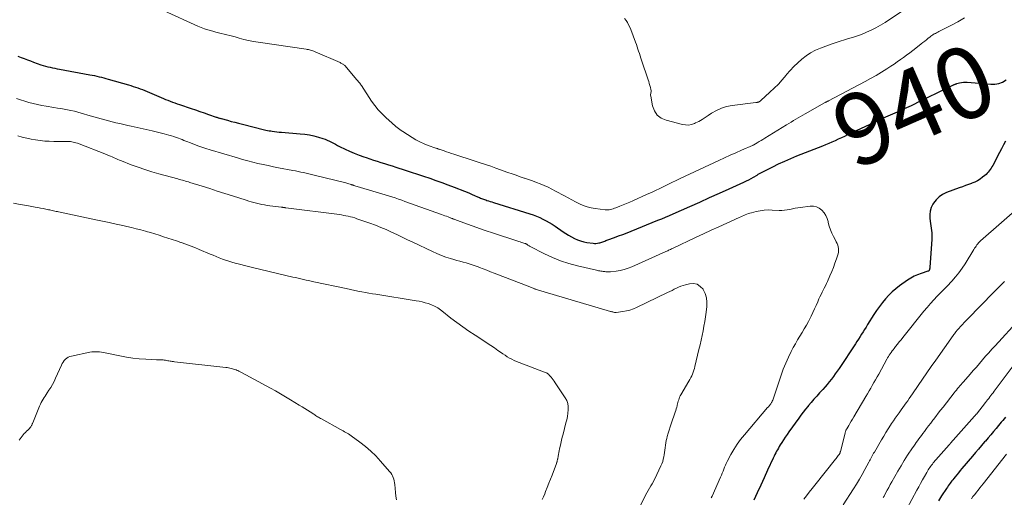
# Model space of a CAD drawing. Units: feet. Extents: x 2005000 to 2010021, y 540000 to 545000.
# Drawn here: x 2005401 to 2005676, y 540266 to 540399 of the extents above; entities that cross this region are included whole.
import ezdxf
from ezdxf.enums import TextEntityAlignment as Align

# ---------------------------------------------------------------- set-up
doc = ezdxf.new("R2010")
doc.units = ezdxf.units.FT
doc.header["$LTSCALE"] = 100
doc.header["$MEASUREMENT"] = 0
for name, color, linetype, lineweight in [('CONTOUR INDEX', 32, 'Continuous', 25), ('CONTOUR INDEX LABEL', 7, 'Continuous', 15), ('CONTOUR INTERMEDIATE', 40, 'Continuous', 15)]:
    doc.layers.add(name, color=color, linetype=linetype, lineweight=lineweight)
doc.styles.add('slant', font='romans.shx', dxfattribs={"oblique": 14.999978})

msp = doc.modelspace()

# ---------------------------------------------------------------- linework, layer by layer
at = {"layer": 'CONTOUR INDEX', "flags": 128}
for points, elevation in [([(2005400.59, 540388.89), (2005401.46, 540388.55), (2005402.33, 540388.22), (2005403.2, 540387.89), (2005404.08, 540387.57), (2005404.95, 540387.25), (2005407, 540386.52), (2005407.63, 540386.3), (2005408.27, 540386.11), (2005408.91, 540385.94), (2005409.56, 540385.79), (2005410.21, 540385.66), (2005410.86, 540385.52), (2005411.52, 540385.4), (2005412.17, 540385.28), (2005420.7, 540383.72), (2005421.34, 540383.59), (2005421.99, 540383.46), (2005422.63, 540383.31), (2005423.26, 540383.15), (2005423.9, 540382.99), (2005424.53, 540382.82), (2005425.17, 540382.64), (2005425.8, 540382.46), (2005431.45, 540380.85), (2005432.11, 540380.66), (2005432.77, 540380.46), (2005433.43, 540380.25), (2005434.08, 540380.03), (2005434.73, 540379.8), (2005435.38, 540379.57), (2005436.02, 540379.31), (2005436.65, 540379.05), (2005440.58, 540377.35), (2005441.21, 540377.08), (2005441.84, 540376.82), (2005442.48, 540376.57), (2005443.12, 540376.32), (2005443.76, 540376.08), (2005444.4, 540375.85), (2005445.05, 540375.62), (2005445.69, 540375.4), (2005448.95, 540374.28), (2005450.17, 540373.86), (2005451.39, 540373.44), (2005452.61, 540373.02), (2005453.84, 540372.6), (2005455.92, 540371.89), (2005456.1, 540371.83), (2005456.28, 540371.77), (2005456.47, 540371.71), (2005456.65, 540371.66), (2005456.84, 540371.6), (2005457.02, 540371.55), (2005457.21, 540371.5), (2005457.39, 540371.45), (2005459.1, 540370.98), (2005460.14, 540370.69), (2005461.18, 540370.42), (2005462.23, 540370.15), (2005463.27, 540369.88), (2005469.43, 540368.35), (2005469.86, 540368.25), (2005470.3, 540368.16), (2005470.74, 540368.07), (2005471.18, 540368), (2005471.6, 540367.94), (2005472.26, 540367.84), (2005472.91, 540367.76), (2005473.57, 540367.69), (2005474.22, 540367.63), (2005479.43, 540367.22), (2005480.72, 540367.07), (2005482, 540366.88), (2005483.27, 540366.6), (2005484.52, 540366.27), (2005485.77, 540365.9), (2005486.38, 540365.7), (2005486.99, 540365.46), (2005487.57, 540365.19), (2005488.15, 540364.89), (2005488.72, 540364.58), (2005489.29, 540364.27), (2005489.87, 540363.97), (2005490.45, 540363.68), (2005491.96, 540362.95), (2005493.24, 540362.35), (2005494.54, 540361.78), (2005495.86, 540361.26), (2005497.19, 540360.77), (2005497.81, 540360.56), (2005498.85, 540360.21), (2005499.89, 540359.87), (2005500.93, 540359.54), (2005501.97, 540359.21), (2005503.01, 540358.89), (2005504.05, 540358.56), (2005505.1, 540358.24), (2005506.14, 540357.91), (2005508.75, 540357.09), (2005510.47, 540356.53), (2005512.19, 540355.97), (2005513.9, 540355.39), (2005515.61, 540354.8), (2005517.32, 540354.2), (2005519.02, 540353.58), (2005520.71, 540352.95), (2005522.4, 540352.3), (2005525.37, 540351.14), (2005526.06, 540350.87), (2005526.75, 540350.58), (2005527.44, 540350.29), (2005528.13, 540349.99), (2005528.92, 540349.64), (2005529.21, 540349.51), (2005529.5, 540349.39), (2005529.79, 540349.26), (2005530.08, 540349.14), (2005530.37, 540349.03), (2005530.67, 540348.92), (2005530.96, 540348.81), (2005531.26, 540348.72), (2005531.6, 540348.61), (2005532.07, 540348.47), (2005532.53, 540348.32), (2005533, 540348.17), (2005533.47, 540348.03), (2005543.58, 540344.86), (2005544.52, 540344.55), (2005545.44, 540344.2), (2005546.35, 540343.81), (2005547.24, 540343.39), (2005548.12, 540342.93), (2005548.98, 540342.45), (2005549.82, 540341.93), (2005550.65, 540341.39), (2005552.87, 540339.86), (2005553.64, 540339.35), (2005554.42, 540338.86), (2005555.23, 540338.41), (2005556.04, 540337.97), (2005556.88, 540337.6), (2005557.73, 540337.28), (2005558.62, 540337.05), (2005559.52, 540336.88), (2005561.24, 540336.63), (2005561.65, 540336.6), (2005562.06, 540336.6), (2005562.47, 540336.64), (2005562.88, 540336.71), (2005563.11, 540336.77), (2005563.4, 540336.85), (2005563.69, 540336.93), (2005563.97, 540337.03), (2005564.25, 540337.14), (2005564.53, 540337.25), (2005564.81, 540337.36), (2005565.09, 540337.47), (2005565.38, 540337.58), (2005567.19, 540338.23), (2005568.37, 540338.67), (2005569.55, 540339.11), (2005570.73, 540339.57), (2005571.9, 540340.03), (2005579.36, 540343.04), (2005580.43, 540343.47), (2005581.49, 540343.92), (2005582.55, 540344.37), (2005583.61, 540344.83), (2005588.3, 540346.91), (2005591.05, 540348.14), (2005593.8, 540349.37), (2005596.55, 540350.61), (2005599.29, 540351.85), (2005603.39, 540353.72), (2005604.08, 540354.04), (2005604.76, 540354.38), (2005605.43, 540354.74), (2005606.09, 540355.12), (2005607.05, 540355.68), (2005607.22, 540355.78), (2005607.4, 540355.89), (2005607.57, 540355.99), (2005607.75, 540356.1), (2005607.92, 540356.21), (2005608.1, 540356.32), (2005608.28, 540356.41), (2005608.46, 540356.51), (2005611.42, 540357.99), (2005613.09, 540358.8), (2005614.77, 540359.58), (2005616.48, 540360.32), (2005618.2, 540361.02), (2005625.41, 540363.86), (2005626.3, 540364.22), (2005627.19, 540364.59), (2005628.07, 540364.97), (2005628.96, 540365.36), (2005629.83, 540365.76), (2005630.71, 540366.16), (2005631.58, 540366.57), (2005632.45, 540366.98), (2005639.82, 540370.47), (2005641.11, 540371.07), (2005642.4, 540371.66), (2005643.7, 540372.24), (2005645, 540372.81), (2005646.3, 540373.38), (2005647.59, 540373.96), (2005648.88, 540374.56), (2005650.16, 540375.16), (2005650.74, 540375.44), (2005652.31, 540376.19), (2005653.88, 540376.94), (2005655.45, 540377.7), (2005657.02, 540378.46), (2005661.92, 540380.86), (2005662.04, 540380.92), (2005662.15, 540380.97), (2005662.26, 540381.02), (2005662.38, 540381.07), (2005662.49, 540381.12), (2005662.61, 540381.16), (2005662.73, 540381.2), (2005662.85, 540381.23), (2005663.65, 540381.43), (2005664.17, 540381.54), (2005664.69, 540381.61), (2005665.22, 540381.62), (2005665.76, 540381.61), (2005672.37, 540381.04), (2005673.52, 540381.07), (2005674.62, 540381.25), (2005675.65, 540381.67), (2005676.64, 540382.24)], 940), ([(2005676.43, 540365.19), (2005675.9, 540364.1), (2005675.36, 540363.02), (2005674.8, 540361.94), (2005672.89, 540358.35), (2005672.67, 540357.96), (2005672.44, 540357.58), (2005672.19, 540357.21), (2005671.93, 540356.85), (2005671.65, 540356.51), (2005671.36, 540356.18), (2005671.04, 540355.87), (2005670.7, 540355.58), (2005670.06, 540355.06), (2005669.37, 540354.55), (2005668.65, 540354.1), (2005667.89, 540353.72), (2005667.1, 540353.4), (2005667, 540353.36), (2005666.13, 540353.05), (2005665.27, 540352.74), (2005664.41, 540352.43), (2005663.55, 540352.12), (2005659.94, 540350.81), (2005658.86, 540350.29), (2005657.89, 540349.63), (2005657.07, 540348.79), (2005656.36, 540347.83), (2005656.17, 540347.51), (2005655.74, 540346.58), (2005655.44, 540345.62), (2005655.34, 540344.62), (2005655.36, 540343.6), (2005655.45, 540342.79), (2005655.53, 540342.15), (2005655.61, 540341.51), (2005655.69, 540340.87), (2005655.77, 540340.23), (2005655.84, 540339.59), (2005655.88, 540338.95), (2005655.88, 540338.3), (2005655.86, 540337.66), (2005655.33, 540329.94), (2005655.32, 540329.82), (2005655.3, 540329.7), (2005655.29, 540329.58), (2005655.27, 540329.47), (2005655.26, 540329.39), (2005655.24, 540329.31), (2005655.22, 540329.24), (2005655.2, 540329.17), (2005655.17, 540329.09), (2005655.15, 540329.06), (2005655.12, 540329.01), (2005655.09, 540328.97), (2005655.04, 540328.93), (2005655, 540328.9), (2005654.95, 540328.87), (2005654.9, 540328.85), (2005654.84, 540328.83), (2005654.79, 540328.81), (2005652.86, 540328.22), (2005651.87, 540327.85), (2005650.91, 540327.43), (2005649.99, 540326.92), (2005649.1, 540326.35), (2005646.88, 540324.77), (2005645.81, 540323.94), (2005644.78, 540323.06), (2005643.83, 540322.12), (2005642.91, 540321.12), (2005642.06, 540320.07), (2005641.23, 540318.99), (2005640.46, 540317.88), (2005639.72, 540316.75), (2005637.94, 540313.9), (2005637.52, 540313.23), (2005637.1, 540312.56), (2005636.68, 540311.88), (2005636.25, 540311.21), (2005635.82, 540310.54), (2005635.39, 540309.87), (2005634.96, 540309.2), (2005634.52, 540308.54), (2005629.97, 540301.69), (2005629.44, 540300.92), (2005628.91, 540300.16), (2005628.37, 540299.4), (2005627.81, 540298.66), (2005627.24, 540297.92), (2005626.66, 540297.2), (2005626.05, 540296.5), (2005625.43, 540295.8), (2005624.52, 540294.81), (2005623.73, 540293.94), (2005622.95, 540293.06), (2005622.19, 540292.17), (2005621.43, 540291.27), (2005621.27, 540291.07), (2005620.6, 540290.26), (2005619.96, 540289.44), (2005619.33, 540288.6), (2005618.71, 540287.75), (2005615.96, 540283.91), (2005615.44, 540283.17), (2005614.93, 540282.44), (2005614.44, 540281.69), (2005613.95, 540280.95), (2005613.55, 540280.32), (2005613.27, 540279.88), (2005613, 540279.43), (2005612.75, 540278.97), (2005612.5, 540278.51), (2005612.27, 540278.05), (2005612.04, 540277.58), (2005611.81, 540277.11), (2005611.59, 540276.64), (2005610.02, 540273.22), (2005609.05, 540271.13), (2005608.09, 540269.04), (2005607.12, 540266.95), (2005606.16, 540264.87)], 940), ([(2005676.46, 540288.01), (2005676.07, 540287.55), (2005675.68, 540287.09), (2005675.29, 540286.63), (2005674.91, 540286.18), (2005674.52, 540285.72), (2005673.81, 540284.88), (2005673.07, 540284.01), (2005672.33, 540283.13), (2005671.58, 540282.26), (2005670.83, 540281.39), (2005670.62, 540281.14), (2005669.77, 540280.14), (2005668.92, 540279.14), (2005668.07, 540278.14), (2005667.22, 540277.14), (2005664.3, 540273.67), (2005663.82, 540273.11), (2005663.35, 540272.54), (2005662.87, 540271.97), (2005662.4, 540271.4), (2005662, 540270.91), (2005661.73, 540270.58), (2005661.47, 540270.24), (2005661.21, 540269.91), (2005660.96, 540269.57), (2005660.71, 540269.22), (2005660.46, 540268.88), (2005660.22, 540268.53), (2005659.99, 540268.17), (2005658.62, 540266.08), (2005657.72, 540264.67)], 920)]:
    msp.add_lwpolyline(points, dxfattribs=dict(at, elevation=elevation))
at = {"layer": 'CONTOUR INTERMEDIATE', "flags": 128}
for points, elevation in [([(2005441.44, 540401.57), (2005450.82, 540397.3), (2005451.75, 540396.9), (2005452.7, 540396.54), (2005453.66, 540396.23), (2005454.64, 540395.94), (2005455.05, 540395.84), (2005455.83, 540395.64), (2005456.61, 540395.44), (2005457.39, 540395.26), (2005458.17, 540395.08), (2005458.95, 540394.9), (2005459.73, 540394.7), (2005460.51, 540394.49), (2005461.28, 540394.27), (2005462.38, 540393.94), (2005463.7, 540393.58), (2005465.03, 540393.25), (2005466.38, 540392.99), (2005467.73, 540392.76), (2005481.05, 540390.85), (2005481.38, 540390.8), (2005481.7, 540390.74), (2005482.03, 540390.66), (2005482.34, 540390.58), (2005482.66, 540390.49), (2005482.97, 540390.38), (2005483.28, 540390.26), (2005483.59, 540390.14), (2005490.58, 540387.08), (2005490.78, 540386.98), (2005490.98, 540386.88), (2005491.18, 540386.78), (2005491.37, 540386.67), (2005491.44, 540386.63), (2005491.59, 540386.53), (2005491.74, 540386.42), (2005491.87, 540386.29), (2005491.99, 540386.16), (2005495.18, 540382.39), (2005495.25, 540382.3), (2005495.33, 540382.21), (2005495.42, 540382.12), (2005495.5, 540382.03), (2005495.58, 540381.94), (2005495.66, 540381.85), (2005495.74, 540381.76), (2005495.82, 540381.67), (2005495.97, 540381.49), (2005496.12, 540381.31), (2005496.26, 540381.12), (2005496.4, 540380.93), (2005496.53, 540380.73), (2005499.35, 540376.37), (2005500.25, 540375.09), (2005501.22, 540373.87), (2005502.28, 540372.74), (2005503.41, 540371.66), (2005505.04, 540370.23), (2005505.4, 540369.91), (2005505.77, 540369.6), (2005506.14, 540369.29), (2005506.51, 540368.98), (2005506.89, 540368.69), (2005507.27, 540368.4), (2005507.67, 540368.13), (2005508.07, 540367.86), (2005510.67, 540366.21), (2005511.76, 540365.56), (2005512.87, 540364.96), (2005514.03, 540364.44), (2005515.21, 540363.97), (2005517.29, 540363.22), (2005517.45, 540363.17), (2005517.6, 540363.11), (2005517.76, 540363.06), (2005517.92, 540363.01), (2005518.07, 540362.96), (2005518.23, 540362.9), (2005518.39, 540362.85), (2005518.54, 540362.8), (2005519.6, 540362.43), (2005520.29, 540362.2), (2005520.98, 540361.97), (2005521.66, 540361.74), (2005522.35, 540361.51), (2005528.26, 540359.61), (2005529.72, 540359.13), (2005531.19, 540358.64), (2005532.65, 540358.13), (2005534.1, 540357.62), (2005537.47, 540356.42), (2005538.61, 540356.02), (2005539.74, 540355.62), (2005540.88, 540355.23), (2005542.02, 540354.84), (2005542.06, 540354.83), (2005543.18, 540354.44), (2005544.3, 540354.05), (2005545.4, 540353.64), (2005546.51, 540353.22), (2005547.6, 540352.77), (2005548.68, 540352.3), (2005549.74, 540351.78), (2005550.79, 540351.23), (2005553.27, 540349.86), (2005554.3, 540349.3), (2005555.33, 540348.75), (2005556.37, 540348.21), (2005557.41, 540347.68), (2005558.47, 540347.21), (2005559.56, 540346.82), (2005560.68, 540346.54), (2005561.82, 540346.33), (2005564.6, 540345.98), (2005564.99, 540345.95), (2005565.37, 540345.95), (2005565.75, 540345.99), (2005566.13, 540346.07), (2005566.51, 540346.17), (2005566.88, 540346.28), (2005567.25, 540346.4), (2005567.61, 540346.54), (2005568.73, 540346.97), (2005569.65, 540347.34), (2005570.56, 540347.72), (2005571.47, 540348.11), (2005572.38, 540348.51), (2005576.4, 540350.32), (2005577.55, 540350.85), (2005578.7, 540351.38), (2005579.85, 540351.93), (2005580.99, 540352.48), (2005582.13, 540353.04), (2005583.28, 540353.59), (2005584.42, 540354.13), (2005585.57, 540354.68), (2005596.36, 540359.77), (2005597.93, 540360.5), (2005599.52, 540361.23), (2005601.11, 540361.93), (2005602.7, 540362.63), (2005605.8, 540363.96), (2005605.85, 540363.98), (2005605.9, 540364), (2005605.95, 540364.03), (2005606, 540364.05), (2005606.05, 540364.07), (2005606.09, 540364.1), (2005606.14, 540364.13), (2005606.19, 540364.15), (2005607.13, 540364.71), (2005607.65, 540365.02), (2005608.17, 540365.32), (2005608.69, 540365.64), (2005609.2, 540365.95), (2005615.32, 540369.71), (2005615.96, 540370.1), (2005616.61, 540370.5), (2005617.26, 540370.89), (2005617.91, 540371.29), (2005618.56, 540371.68), (2005619.22, 540372.07), (2005619.88, 540372.45), (2005620.54, 540372.82), (2005625.94, 540375.85), (2005626.07, 540375.92), (2005626.21, 540376), (2005626.35, 540376.07), (2005626.49, 540376.15), (2005626.63, 540376.22), (2005626.77, 540376.29), (2005626.91, 540376.36), (2005627.05, 540376.44), (2005637.23, 540381.81), (2005638.77, 540382.66), (2005640.3, 540383.53), (2005641.81, 540384.43), (2005643.3, 540385.37), (2005644.45, 540386.11), (2005645.35, 540386.7), (2005646.24, 540387.3), (2005647.12, 540387.93), (2005647.99, 540388.56), (2005648.85, 540389.21), (2005649.71, 540389.86), (2005650.57, 540390.51), (2005651.42, 540391.17), (2005652.87, 540392.31), (2005653.38, 540392.7), (2005653.88, 540393.1), (2005654.38, 540393.5), (2005654.87, 540393.9), (2005655.28, 540394.23), (2005655.58, 540394.46), (2005655.89, 540394.69), (2005656.2, 540394.89), (2005656.53, 540395.09), (2005656.86, 540395.27), (2005657.19, 540395.46), (2005657.53, 540395.63), (2005657.87, 540395.8), (2005661.16, 540397.43), (2005663.1, 540398.48), (2005664.99, 540399.63)], 936), ([(2005570.01, 540399.42), (2005570.45, 540398.89), (2005570.83, 540398.29), (2005571.18, 540397.68), (2005571.48, 540397.04), (2005571.75, 540396.39), (2005573.12, 540392.76), (2005573.34, 540392.14), (2005573.56, 540391.52), (2005573.78, 540390.89), (2005573.98, 540390.26), (2005574.18, 540389.63), (2005574.39, 540389), (2005574.6, 540388.37), (2005574.81, 540387.74), (2005576.63, 540382.3), (2005576.8, 540381.78), (2005576.96, 540381.25), (2005577.11, 540380.72), (2005577.25, 540380.18), (2005577.4, 540379.56), (2005577.44, 540379.33), (2005577.45, 540379.11), (2005577.43, 540378.89), (2005577.39, 540378.66), (2005577.34, 540378.44), (2005577.31, 540378.22), (2005577.32, 540377.99), (2005577.35, 540377.76), (2005577.86, 540375.01), (2005578.39, 540373.61), (2005579.16, 540372.44), (2005580.27, 540371.6), (2005581.63, 540370.98), (2005586.27, 540369.79), (2005587.11, 540369.67), (2005587.94, 540369.66), (2005588.76, 540369.82), (2005589.56, 540370.09), (2005589.85, 540370.23), (2005590.78, 540370.69), (2005591.68, 540371.18), (2005592.56, 540371.72), (2005593.43, 540372.29), (2005594.33, 540372.93), (2005595.68, 540373.73), (2005597.08, 540374.39), (2005598.56, 540374.83), (2005600.1, 540375.13), (2005606.76, 540375.92), (2005606.91, 540375.94), (2005607.06, 540375.97), (2005607.21, 540376), (2005607.36, 540376.05), (2005607.48, 540376.09), (2005607.56, 540376.12), (2005607.64, 540376.15), (2005607.72, 540376.2), (2005607.8, 540376.25), (2005607.87, 540376.3), (2005607.94, 540376.35), (2005608.01, 540376.41), (2005608.08, 540376.47), (2005610.65, 540378.81), (2005611.84, 540379.94), (2005613, 540381.11), (2005614.1, 540382.32), (2005615.16, 540383.57), (2005615.31, 540383.75), (2005616.31, 540384.9), (2005617.34, 540386.02), (2005618.43, 540387.07), (2005619.57, 540388.09), (2005620.77, 540389.01), (2005622.03, 540389.83), (2005623.36, 540390.53), (2005624.75, 540391.13), (2005628.08, 540392.36), (2005629.2, 540392.75), (2005630.32, 540393.13), (2005631.45, 540393.47), (2005632.59, 540393.79), (2005633.72, 540394.12), (2005634.85, 540394.49), (2005635.96, 540394.89), (2005637.06, 540395.33), (2005637.6, 540395.56), (2005638.95, 540396.17), (2005640.26, 540396.83), (2005641.55, 540397.56), (2005642.8, 540398.34), (2005647.73, 540401.56)], 932), ([(2005400.14, 540377.03), (2005401.31, 540376.67), (2005402.49, 540376.32), (2005403.66, 540375.98), (2005404.84, 540375.67), (2005406.03, 540375.38), (2005407.23, 540375.14), (2005408.44, 540374.92), (2005410.62, 540374.56), (2005411.58, 540374.4), (2005412.54, 540374.23), (2005413.49, 540374.07), (2005414.44, 540373.9), (2005415.39, 540373.71), (2005416.34, 540373.5), (2005417.28, 540373.26), (2005418.21, 540373), (2005420.73, 540372.26), (2005421.75, 540371.96), (2005422.78, 540371.67), (2005423.82, 540371.37), (2005424.85, 540371.08), (2005425.88, 540370.8), (2005426.92, 540370.54), (2005427.96, 540370.29), (2005429.01, 540370.05), (2005431.31, 540369.55), (2005432.16, 540369.37), (2005433.01, 540369.18), (2005433.86, 540368.99), (2005434.71, 540368.8), (2005435.55, 540368.61), (2005436.4, 540368.41), (2005437.25, 540368.21), (2005438.09, 540368), (2005441.43, 540367.16), (2005442.1, 540366.99), (2005442.76, 540366.81), (2005443.43, 540366.61), (2005444.09, 540366.41), (2005444.33, 540366.33), (2005444.86, 540366.15), (2005445.39, 540365.97), (2005445.92, 540365.77), (2005446.44, 540365.57), (2005446.96, 540365.36), (2005447.48, 540365.15), (2005448.01, 540364.95), (2005448.53, 540364.74), (2005449.72, 540364.29), (2005450.84, 540363.88), (2005451.97, 540363.48), (2005453.1, 540363.11), (2005454.24, 540362.76), (2005461.93, 540360.46), (2005463.35, 540360.05), (2005464.77, 540359.66), (2005466.19, 540359.3), (2005467.62, 540358.95), (2005469.05, 540358.63), (2005470.49, 540358.32), (2005471.93, 540358.02), (2005473.38, 540357.74), (2005477.38, 540356.97), (2005478.13, 540356.83), (2005478.87, 540356.68), (2005479.61, 540356.53), (2005480.35, 540356.37), (2005481.08, 540356.21), (2005481.82, 540356.05), (2005482.56, 540355.87), (2005483.29, 540355.69), (2005492.19, 540353.47), (2005492.48, 540353.39), (2005492.77, 540353.31), (2005493.06, 540353.23), (2005493.34, 540353.14), (2005493.66, 540353.03), (2005493.79, 540352.99), (2005493.91, 540352.95), (2005494.03, 540352.91), (2005494.16, 540352.87), (2005494.28, 540352.82), (2005494.4, 540352.78), (2005494.53, 540352.75), (2005494.65, 540352.71), (2005501.27, 540350.74), (2005502.21, 540350.46), (2005503.14, 540350.17), (2005504.07, 540349.88), (2005505, 540349.58), (2005505.93, 540349.28), (2005506.86, 540348.96), (2005507.78, 540348.65), (2005508.7, 540348.32), (2005518.93, 540344.66), (2005519.38, 540344.5), (2005519.83, 540344.33), (2005520.28, 540344.16), (2005520.72, 540343.99), (2005521.29, 540343.77), (2005521.45, 540343.71), (2005521.61, 540343.65), (2005521.78, 540343.58), (2005521.94, 540343.51), (2005522.1, 540343.45), (2005522.27, 540343.38), (2005522.43, 540343.32), (2005522.59, 540343.26), (2005525.89, 540342.05), (2005527.71, 540341.4), (2005529.53, 540340.75), (2005531.36, 540340.13), (2005533.19, 540339.52), (2005540.18, 540337.25), (2005540.55, 540337.13), (2005540.91, 540337.01), (2005541.27, 540336.89), (2005541.64, 540336.78), (2005542.16, 540336.61), (2005542.26, 540336.57), (2005542.36, 540336.53), (2005542.47, 540336.49), (2005542.57, 540336.44), (2005542.66, 540336.39), (2005542.76, 540336.34), (2005542.85, 540336.28), (2005542.94, 540336.22), (2005543.06, 540336.14), (2005543.21, 540336.04), (2005543.36, 540335.94), (2005543.52, 540335.85), (2005543.68, 540335.76), (2005547.72, 540333.68), (2005549.93, 540332.64), (2005552.18, 540331.72), (2005554.5, 540330.96), (2005556.85, 540330.32), (2005562.17, 540329.07), (2005562.48, 540329), (2005562.8, 540328.94), (2005563.12, 540328.89), (2005563.44, 540328.84), (2005563.59, 540328.82), (2005563.83, 540328.79), (2005564.08, 540328.76), (2005564.32, 540328.73), (2005564.57, 540328.7), (2005564.77, 540328.68), (2005565.11, 540328.66), (2005565.46, 540328.65), (2005565.8, 540328.66), (2005566.15, 540328.69), (2005567.74, 540328.86), (2005568.86, 540329.04), (2005569.97, 540329.28), (2005571.05, 540329.63), (2005572.11, 540330.05), (2005581.59, 540334.3), (2005581.85, 540334.42), (2005582.1, 540334.54), (2005582.35, 540334.67), (2005582.61, 540334.79), (2005582.86, 540334.92), (2005583.11, 540335.05), (2005583.36, 540335.18), (2005583.62, 540335.3), (2005589.89, 540338.25), (2005592.06, 540339.26), (2005594.23, 540340.26), (2005596.4, 540341.26), (2005598.58, 540342.24), (2005602.1, 540343.83), (2005602.52, 540344.02), (2005602.94, 540344.2), (2005603.36, 540344.39), (2005603.77, 540344.57), (2005604.2, 540344.75), (2005604.63, 540344.91), (2005605.06, 540345.04), (2005605.5, 540345.17), (2005606.82, 540345.5), (2005607.93, 540345.72), (2005609.04, 540345.88), (2005610.17, 540345.93), (2005611.3, 540345.92), (2005613.24, 540345.8), (2005613.99, 540345.79), (2005614.74, 540345.83), (2005615.48, 540345.93), (2005616.21, 540346.08), (2005616.95, 540346.26), (2005617.69, 540346.41), (2005618.43, 540346.54), (2005619.18, 540346.64), (2005621.89, 540346.97), (2005622.79, 540346.96), (2005623.65, 540346.79), (2005624.42, 540346.41), (2005625.15, 540345.87), (2005625.76, 540345.16), (2005626.27, 540344.4), (2005626.63, 540343.56), (2005626.9, 540342.67), (2005626.95, 540342.45), (2005627.21, 540341.41), (2005627.53, 540340.41), (2005627.94, 540339.43), (2005628.41, 540338.48), (2005628.97, 540337.49), (2005629.2, 540337.04), (2005629.4, 540336.58), (2005629.58, 540336.11), (2005629.73, 540335.63), (2005629.82, 540335.15), (2005629.85, 540334.66), (2005629.8, 540334.18), (2005629.69, 540333.7), (2005629.22, 540332.25), (2005628.81, 540331.06), (2005628.38, 540329.87), (2005627.91, 540328.7), (2005627.41, 540327.54), (2005626.71, 540325.97), (2005626.43, 540325.35), (2005626.14, 540324.74), (2005625.84, 540324.13), (2005625.53, 540323.53), (2005625.22, 540322.93), (2005624.92, 540322.32), (2005624.64, 540321.7), (2005624.36, 540321.08), (2005624.02, 540320.3), (2005623.58, 540319.28), (2005623.12, 540318.27), (2005622.65, 540317.27), (2005622.18, 540316.27), (2005621.98, 540315.87), (2005621.44, 540314.79), (2005620.87, 540313.73), (2005620.26, 540312.7), (2005619.62, 540311.67), (2005618.98, 540310.65), (2005618.36, 540309.62), (2005617.76, 540308.58), (2005617.19, 540307.52), (2005616.61, 540306.43), (2005615.81, 540304.8), (2005615.06, 540303.14), (2005614.39, 540301.46), (2005613.77, 540299.74), (2005611.66, 540293.34), (2005611.56, 540293.06), (2005611.44, 540292.79), (2005611.32, 540292.52), (2005611.18, 540292.25), (2005611.1, 540292.12), (2005610.99, 540291.93), (2005610.86, 540291.74), (2005610.73, 540291.56), (2005610.59, 540291.39), (2005610.45, 540291.22), (2005610.31, 540291.05), (2005610.16, 540290.88), (2005610.02, 540290.71), (2005603.51, 540283.12), (2005602.46, 540281.81), (2005601.47, 540280.47), (2005600.58, 540279.05), (2005599.74, 540277.6), (2005598.73, 540275.69), (2005598.46, 540275.15), (2005598.21, 540274.61), (2005597.98, 540274.06), (2005597.77, 540273.5), (2005597.56, 540272.94), (2005597.35, 540272.38), (2005597.12, 540271.83), (2005596.88, 540271.28), (2005594.48, 540265.99), (2005594.24, 540265.5)], 944), ([(2005400.54, 540366.61), (2005401.78, 540366.3), (2005403.02, 540366.01), (2005404.27, 540365.75), (2005405.52, 540365.52), (2005406.78, 540365.33), (2005408.05, 540365.18), (2005409.31, 540365.11), (2005410.59, 540365.08), (2005414.06, 540365.08), (2005414.46, 540365.08), (2005414.85, 540365.06), (2005415.25, 540365.02), (2005415.64, 540364.97), (2005416.03, 540364.91), (2005416.42, 540364.82), (2005416.79, 540364.71), (2005417.17, 540364.58), (2005425.36, 540361.39), (2005425.88, 540361.18), (2005426.4, 540360.97), (2005426.92, 540360.75), (2005427.43, 540360.52), (2005427.94, 540360.29), (2005428.46, 540360.06), (2005428.98, 540359.85), (2005429.5, 540359.64), (2005432.24, 540358.58), (2005434.15, 540357.88), (2005436.07, 540357.22), (2005438, 540356.61), (2005439.95, 540356.05), (2005445.23, 540354.6), (2005445.65, 540354.48), (2005446.08, 540354.36), (2005446.5, 540354.24), (2005446.93, 540354.12), (2005447.35, 540354), (2005447.78, 540353.88), (2005448.2, 540353.75), (2005448.62, 540353.62), (2005452.03, 540352.57), (2005454.15, 540351.9), (2005456.27, 540351.23), (2005458.39, 540350.55), (2005460.51, 540349.87), (2005464.32, 540348.63), (2005465.05, 540348.4), (2005465.77, 540348.19), (2005466.5, 540347.98), (2005467.24, 540347.79), (2005467.98, 540347.62), (2005468.72, 540347.46), (2005469.46, 540347.33), (2005470.21, 540347.22), (2005474.13, 540346.71), (2005474.29, 540346.69), (2005474.45, 540346.67), (2005474.61, 540346.65), (2005474.77, 540346.63), (2005474.93, 540346.61), (2005475.09, 540346.59), (2005475.25, 540346.57), (2005475.41, 540346.55), (2005490.36, 540344.62), (2005490.98, 540344.53), (2005491.6, 540344.43), (2005492.22, 540344.32), (2005492.83, 540344.19), (2005493.44, 540344.04), (2005494.05, 540343.88), (2005494.65, 540343.7), (2005495.25, 540343.5), (2005498.87, 540342.24), (2005500.42, 540341.68), (2005501.95, 540341.08), (2005503.47, 540340.43), (2005504.97, 540339.75), (2005506.46, 540339.05), (2005507.95, 540338.34), (2005509.44, 540337.63), (2005510.92, 540336.92), (2005516.36, 540334.3), (2005517.6, 540333.74), (2005518.86, 540333.23), (2005520.14, 540332.77), (2005521.44, 540332.36), (2005522.37, 540332.09), (2005523.21, 540331.84), (2005524.06, 540331.6), (2005524.91, 540331.36), (2005525.75, 540331.12), (2005526.6, 540330.87), (2005527.44, 540330.61), (2005528.27, 540330.32), (2005529.1, 540330.02), (2005529.52, 540329.87), (2005530.55, 540329.48), (2005531.59, 540329.08), (2005532.62, 540328.69), (2005533.65, 540328.29), (2005543.54, 540324.45), (2005543.78, 540324.36), (2005544.01, 540324.27), (2005544.24, 540324.18), (2005544.47, 540324.08), (2005544.9, 540323.9), (2005544.92, 540323.89), (2005544.93, 540323.89), (2005544.95, 540323.88), (2005544.96, 540323.88), (2005545.03, 540323.85), (2005545.04, 540323.84), (2005545.06, 540323.84), (2005545.07, 540323.83), (2005545.09, 540323.83), (2005566.13, 540317.6), (2005566.33, 540317.54), (2005566.53, 540317.48), (2005566.73, 540317.43), (2005566.93, 540317.38), (2005567.2, 540317.31), (2005567.27, 540317.29), (2005567.33, 540317.28), (2005567.39, 540317.27), (2005567.45, 540317.26), (2005567.51, 540317.25), (2005567.58, 540317.25), (2005567.64, 540317.25), (2005567.7, 540317.26), (2005569.59, 540317.53), (2005570.58, 540317.73), (2005571.55, 540317.98), (2005572.5, 540318.31), (2005573.42, 540318.71), (2005582.08, 540322.89), (2005582.69, 540323.18), (2005583.3, 540323.48), (2005583.91, 540323.79), (2005584.52, 540324.09), (2005585.14, 540324.38), (2005585.77, 540324.64), (2005586.41, 540324.85), (2005587.06, 540325.04), (2005588.19, 540325.31), (2005589.31, 540325.36), (2005590.33, 540325.16), (2005591.2, 540324.59), (2005591.97, 540323.77), (2005592, 540323.72), (2005592.55, 540322.59), (2005592.93, 540321.43), (2005593.07, 540320.22), (2005593.04, 540318.96), (2005592.84, 540317.37), (2005592.66, 540316.06), (2005592.46, 540314.75), (2005592.22, 540313.45), (2005591.97, 540312.15), (2005591.7, 540310.85), (2005591.42, 540309.55), (2005591.13, 540308.26), (2005590.83, 540306.97), (2005589.7, 540302.2), (2005589.56, 540301.67), (2005589.41, 540301.14), (2005589.23, 540300.61), (2005589.03, 540300.1), (2005588.81, 540299.59), (2005588.57, 540299.09), (2005588.32, 540298.6), (2005588.04, 540298.12), (2005585.79, 540294.31), (2005585.6, 540293.97), (2005585.43, 540293.63), (2005585.29, 540293.27), (2005585.17, 540292.91), (2005585.06, 540292.53), (2005584.95, 540292.16), (2005584.86, 540291.79), (2005584.77, 540291.41), (2005584.73, 540291.25), (2005584.62, 540290.8), (2005584.5, 540290.34), (2005584.37, 540289.9), (2005584.22, 540289.45), (2005583.08, 540286.22), (2005582.78, 540285.33), (2005582.49, 540284.45), (2005582.22, 540283.55), (2005581.97, 540282.65), (2005581.83, 540282.13), (2005581.68, 540281.49), (2005581.55, 540280.84), (2005581.45, 540280.19), (2005581.38, 540279.53), (2005581.31, 540278.87), (2005581.23, 540278.22), (2005581.13, 540277.57), (2005581.01, 540276.93), (2005580.87, 540276.29), (2005580.69, 540275.66), (2005580.47, 540275.05), (2005580.22, 540274.45), (2005579.1, 540272.04), (2005578.79, 540271.39), (2005578.45, 540270.74), (2005578.1, 540270.1), (2005577.73, 540269.47), (2005577.35, 540268.84), (2005576.99, 540268.21), (2005576.63, 540267.57), (2005576.28, 540266.93), (2005574.45, 540263.5)], 948), ([(2005399.31, 540347.8), (2005401.2, 540347.48), (2005403.09, 540347.15), (2005405.39, 540346.74), (2005406.13, 540346.6), (2005406.86, 540346.47), (2005407.6, 540346.32), (2005408.33, 540346.17), (2005409.08, 540346), (2005409.44, 540345.93), (2005409.8, 540345.85), (2005410.15, 540345.77), (2005410.51, 540345.69), (2005410.87, 540345.62), (2005411.22, 540345.54), (2005411.58, 540345.46), (2005411.94, 540345.39), (2005422.32, 540343.2), (2005424.21, 540342.8), (2005426.1, 540342.39), (2005427.99, 540341.98), (2005429.88, 540341.57), (2005431.03, 540341.32), (2005432.34, 540341.02), (2005433.64, 540340.7), (2005434.94, 540340.36), (2005436.24, 540340), (2005436.36, 540339.96), (2005437.59, 540339.6), (2005438.81, 540339.24), (2005440.03, 540338.86), (2005441.25, 540338.47), (2005442.46, 540338.07), (2005443.67, 540337.68), (2005444.88, 540337.27), (2005446.1, 540336.87), (2005446.21, 540336.83), (2005447.47, 540336.39), (2005448.72, 540335.93), (2005449.96, 540335.44), (2005451.2, 540334.92), (2005454.23, 540333.62), (2005455.09, 540333.26), (2005455.96, 540332.9), (2005456.83, 540332.56), (2005457.71, 540332.23), (2005458.59, 540331.91), (2005459.47, 540331.62), (2005460.37, 540331.35), (2005461.27, 540331.1), (2005461.68, 540331), (2005462.8, 540330.71), (2005463.91, 540330.43), (2005465.03, 540330.16), (2005466.14, 540329.89), (2005477.41, 540327.2), (2005478.14, 540327.03), (2005478.86, 540326.86), (2005479.59, 540326.69), (2005480.32, 540326.52), (2005481.05, 540326.36), (2005481.78, 540326.2), (2005482.51, 540326.04), (2005483.24, 540325.88), (2005492.26, 540323.96), (2005492.67, 540323.88), (2005493.08, 540323.79), (2005493.49, 540323.69), (2005493.89, 540323.6), (2005494.3, 540323.51), (2005494.71, 540323.42), (2005495.12, 540323.34), (2005495.54, 540323.26), (2005496.66, 540323.05), (2005497.63, 540322.88), (2005498.61, 540322.71), (2005499.58, 540322.54), (2005500.56, 540322.38), (2005511.8, 540320.57), (2005512.64, 540320.41), (2005513.48, 540320.23), (2005514.3, 540320.01), (2005515.13, 540319.76), (2005515.92, 540319.51), (2005516.33, 540319.36), (2005516.74, 540319.19), (2005517.13, 540319), (2005517.52, 540318.78), (2005517.9, 540318.55), (2005518.26, 540318.31), (2005518.62, 540318.05), (2005518.97, 540317.78), (2005521.53, 540315.75), (2005523.17, 540314.48), (2005524.84, 540313.25), (2005526.54, 540312.07), (2005528.27, 540310.93), (2005530.69, 540309.4), (2005531.7, 540308.75), (2005532.7, 540308.09), (2005533.69, 540307.4), (2005534.68, 540306.71), (2005535.43, 540306.17), (2005536.03, 540305.75), (2005536.65, 540305.34), (2005537.27, 540304.94), (2005537.9, 540304.56), (2005538.55, 540304.21), (2005539.21, 540303.87), (2005539.88, 540303.57), (2005540.56, 540303.29), (2005548.11, 540300.45), (2005548.26, 540300.39), (2005548.39, 540300.32), (2005548.53, 540300.24), (2005548.65, 540300.15), (2005548.77, 540300.05), (2005548.88, 540299.94), (2005548.99, 540299.83), (2005549.09, 540299.71), (2005549.51, 540299.21), (2005549.81, 540298.84), (2005550.1, 540298.46), (2005550.38, 540298.07), (2005550.66, 540297.67), (2005553.48, 540293.49), (2005553.9, 540292.69), (2005554.2, 540291.86), (2005554.33, 540290.99), (2005554.33, 540290.09), (2005554.21, 540289.16), (2005554.06, 540288.24), (2005553.88, 540287.33), (2005553.66, 540286.43), (2005552.85, 540283.29), (2005552.63, 540282.44), (2005552.43, 540281.59), (2005552.23, 540280.73), (2005552.03, 540279.88), (2005551.88, 540279.18), (2005551.77, 540278.67), (2005551.67, 540278.16), (2005551.57, 540277.65), (2005551.48, 540277.14), (2005551.37, 540276.45), (2005551.34, 540276.28), (2005551.3, 540276.11), (2005551.26, 540275.94), (2005551.22, 540275.77), (2005551.17, 540275.6), (2005551.12, 540275.44), (2005551.07, 540275.27), (2005551.01, 540275.11), (2005549.79, 540271.89), (2005549.35, 540270.74), (2005548.9, 540269.58), (2005548.45, 540268.43), (2005547.99, 540267.29), (2005547.73, 540266.66), (2005547.39, 540265.83), (2005547.03, 540265.01)], 952), ([(2005681.19, 540347.52), (2005669.46, 540337.3), (2005669.19, 540337.04), (2005668.93, 540336.77), (2005668.69, 540336.48), (2005668.47, 540336.18), (2005668.25, 540335.86), (2005668.05, 540335.55), (2005667.84, 540335.23), (2005667.64, 540334.91), (2005665.19, 540330.91), (2005664.34, 540329.63), (2005663.45, 540328.39), (2005662.49, 540327.21), (2005661.47, 540326.07), (2005661.3, 540325.89), (2005660.33, 540324.87), (2005659.36, 540323.85), (2005658.37, 540322.84), (2005657.39, 540321.84), (2005656.42, 540320.82), (2005655.47, 540319.78), (2005654.55, 540318.71), (2005653.65, 540317.63), (2005647.82, 540310.33), (2005647.31, 540309.69), (2005646.8, 540309.06), (2005646.29, 540308.43), (2005645.77, 540307.81), (2005645.32, 540307.26), (2005645.04, 540306.9), (2005644.76, 540306.54), (2005644.5, 540306.16), (2005644.24, 540305.78), (2005644, 540305.4), (2005643.76, 540305.01), (2005643.53, 540304.61), (2005643.3, 540304.21), (2005641.04, 540300.09), (2005640.6, 540299.3), (2005640.16, 540298.51), (2005639.71, 540297.72), (2005639.26, 540296.94), (2005638.8, 540296.16), (2005638.35, 540295.37), (2005637.89, 540294.59), (2005637.43, 540293.81), (2005634.07, 540288.1), (2005633.72, 540287.5), (2005633.36, 540286.91), (2005633.01, 540286.32), (2005632.66, 540285.72), (2005632.13, 540284.82), (2005632.05, 540284.68), (2005631.97, 540284.53), (2005631.9, 540284.38), (2005631.83, 540284.23), (2005631.77, 540284.07), (2005631.72, 540283.91), (2005631.67, 540283.75), (2005631.63, 540283.59), (2005630.34, 540278.43), (2005630.31, 540278.33), (2005630.28, 540278.23), (2005630.25, 540278.13), (2005630.21, 540278.03), (2005630.16, 540277.93), (2005630.12, 540277.84), (2005630.06, 540277.75), (2005630, 540277.66), (2005629.76, 540277.31), (2005629.57, 540277.05), (2005629.38, 540276.79), (2005629.19, 540276.54), (2005628.99, 540276.29), (2005623.21, 540269.06), (2005622.42, 540268.08), (2005621.64, 540267.1), (2005620.86, 540266.12), (2005620.08, 540265.13)], 936), ([(2005676.18, 540325.92), (2005675.44, 540325.18), (2005674.7, 540324.44), (2005673.97, 540323.7), (2005673.24, 540322.96), (2005665.84, 540315.46), (2005665.36, 540314.96), (2005664.89, 540314.46), (2005664.42, 540313.96), (2005663.95, 540313.45), (2005663.32, 540312.74), (2005663.18, 540312.58), (2005663.04, 540312.41), (2005662.9, 540312.25), (2005662.77, 540312.08), (2005662.62, 540311.9), (2005662.42, 540311.63), (2005662.22, 540311.37), (2005662.02, 540311.1), (2005661.83, 540310.83), (2005656.98, 540304.01), (2005655.73, 540302.24), (2005654.49, 540300.46), (2005653.25, 540298.67), (2005652.03, 540296.88), (2005650.46, 540294.56), (2005650.03, 540293.92), (2005649.59, 540293.29), (2005649.15, 540292.65), (2005648.7, 540292.02), (2005648.25, 540291.39), (2005647.8, 540290.76), (2005647.35, 540290.13), (2005646.9, 540289.5), (2005646.73, 540289.27), (2005646.2, 540288.52), (2005645.68, 540287.77), (2005645.16, 540287.02), (2005644.66, 540286.25), (2005644.34, 540285.78), (2005643.69, 540284.77), (2005643.05, 540283.76), (2005642.43, 540282.74), (2005641.81, 540281.71), (2005639.82, 540278.32), (2005639.62, 540277.97), (2005639.42, 540277.61), (2005639.23, 540277.26), (2005639.04, 540276.9), (2005638.85, 540276.53), (2005638.66, 540276.17), (2005638.47, 540275.81), (2005638.28, 540275.46), (2005637.18, 540273.43), (2005636.42, 540272.06), (2005635.64, 540270.71), (2005634.83, 540269.38), (2005633.99, 540268.06), (2005631.07, 540263.54)], 932), ([(2005680.37, 540315.47), (2005673.55, 540308), (2005672.66, 540307.03), (2005671.79, 540306.05), (2005670.92, 540305.06), (2005670.06, 540304.06), (2005669.2, 540303.06), (2005668.34, 540302.06), (2005667.47, 540301.07), (2005666.6, 540300.08), (2005664.72, 540297.95), (2005664.38, 540297.57), (2005664.05, 540297.19), (2005663.71, 540296.8), (2005663.38, 540296.42), (2005663.06, 540296.03), (2005662.73, 540295.64), (2005662.41, 540295.25), (2005662.1, 540294.85), (2005659.02, 540290.87), (2005658.34, 540290), (2005657.67, 540289.13), (2005657, 540288.26), (2005656.32, 540287.38), (2005656.18, 540287.2), (2005655.58, 540286.41), (2005654.99, 540285.63), (2005654.4, 540284.84), (2005653.81, 540284.05), (2005653.36, 540283.45), (2005653, 540282.95), (2005652.63, 540282.46), (2005652.27, 540281.97), (2005651.91, 540281.47), (2005651.55, 540280.98), (2005651.19, 540280.48), (2005650.85, 540279.97), (2005650.5, 540279.47), (2005649.13, 540277.4), (2005648.19, 540275.95), (2005647.27, 540274.48), (2005646.38, 540272.99), (2005645.52, 540271.48), (2005644.71, 540270.03), (2005644.28, 540269.24), (2005643.84, 540268.45), (2005643.41, 540267.65), (2005642.98, 540266.86), (2005642.54, 540266.02), (2005642.33, 540265.64)], 928), ([(2005400.89, 540281.6), (2005401.76, 540282.77), (2005402.05, 540283.13), (2005402.34, 540283.48), (2005402.66, 540283.81), (2005403, 540284.12), (2005403.31, 540284.4), (2005403.49, 540284.57), (2005403.67, 540284.75), (2005403.84, 540284.93), (2005404, 540285.12), (2005404.09, 540285.24), (2005404.2, 540285.38), (2005404.29, 540285.52), (2005404.37, 540285.68), (2005404.44, 540285.84), (2005404.51, 540286), (2005404.57, 540286.16), (2005404.64, 540286.32), (2005404.7, 540286.49), (2005406.63, 540291.16), (2005406.85, 540291.65), (2005407.08, 540292.13), (2005407.34, 540292.6), (2005407.61, 540293.06), (2005407.89, 540293.51), (2005408.18, 540293.96), (2005408.47, 540294.4), (2005408.76, 540294.85), (2005409.24, 540295.56), (2005409.76, 540296.37), (2005410.24, 540297.2), (2005410.68, 540298.05), (2005411.1, 540298.91), (2005412.72, 540302.58), (2005412.95, 540303.03), (2005413.21, 540303.45), (2005413.52, 540303.85), (2005413.86, 540304.22), (2005414.24, 540304.53), (2005414.65, 540304.8), (2005415.1, 540304.99), (2005415.57, 540305.13), (2005420.68, 540306.18), (2005421.21, 540306.26), (2005421.75, 540306.32), (2005422.29, 540306.33), (2005422.82, 540306.32), (2005423.36, 540306.27), (2005423.9, 540306.2), (2005424.43, 540306.12), (2005424.96, 540306.02), (2005429.07, 540305.16), (2005430.86, 540304.83), (2005432.65, 540304.56), (2005434.46, 540304.37), (2005436.27, 540304.24), (2005439.3, 540304.09), (2005439.6, 540304.08), (2005439.9, 540304.07), (2005440.2, 540304.06), (2005440.5, 540304.06), (2005440.81, 540304.05), (2005441.11, 540304.03), (2005441.41, 540304), (2005441.7, 540303.95), (2005441.77, 540303.94), (2005442.09, 540303.88), (2005442.42, 540303.82), (2005442.74, 540303.77), (2005443.06, 540303.71), (2005443.38, 540303.66), (2005443.7, 540303.61), (2005444.02, 540303.57), (2005444.35, 540303.53), (2005458.62, 540301.93), (2005458.99, 540301.88), (2005459.36, 540301.82), (2005459.73, 540301.75), (2005460.1, 540301.68), (2005460.47, 540301.58), (2005460.83, 540301.48), (2005461.19, 540301.36), (2005461.55, 540301.24), (2005461.59, 540301.22), (2005461.96, 540301.07), (2005462.32, 540300.92), (2005462.68, 540300.74), (2005463.03, 540300.56), (2005471.15, 540296.15), (2005472.56, 540295.37), (2005473.96, 540294.58), (2005475.35, 540293.76), (2005476.73, 540292.93), (2005479.18, 540291.43), (2005479.94, 540290.95), (2005480.71, 540290.48), (2005481.47, 540289.99), (2005482.22, 540289.51), (2005483.2, 540288.87), (2005483.47, 540288.7), (2005483.73, 540288.53), (2005484, 540288.36), (2005484.27, 540288.19), (2005484.54, 540288.02), (2005484.81, 540287.86), (2005485.09, 540287.7), (2005485.36, 540287.55), (2005490.67, 540284.63), (2005491.05, 540284.42), (2005491.43, 540284.21), (2005491.81, 540284), (2005492.19, 540283.79), (2005492.56, 540283.58), (2005492.93, 540283.35), (2005493.29, 540283.11), (2005493.64, 540282.86), (2005496.11, 540281.06), (2005497.64, 540279.85), (2005499.12, 540278.58), (2005500.51, 540277.21), (2005501.85, 540275.79), (2005504.42, 540272.85), (2005504.72, 540272.47), (2005504.99, 540272.06), (2005505.21, 540271.63), (2005505.41, 540271.17), (2005505.56, 540270.7), (2005505.68, 540270.23), (2005505.78, 540269.74), (2005505.85, 540269.25), (2005505.97, 540268.11), (2005506.08, 540267.05), (2005506.19, 540265.98), (2005506.29, 540264.92)], 956), ([(2005679.71, 540303.9), (2005673.28, 540295.27), (2005672.98, 540294.87), (2005672.68, 540294.48), (2005672.38, 540294.08), (2005672.07, 540293.69), (2005671.76, 540293.3), (2005671.46, 540292.9), (2005671.15, 540292.51), (2005670.84, 540292.12), (2005668.32, 540288.92), (2005668.27, 540288.86), (2005668.22, 540288.8), (2005668.17, 540288.74), (2005668.12, 540288.68), (2005668.09, 540288.64), (2005668.05, 540288.6), (2005668.02, 540288.56), (2005667.99, 540288.52), (2005667.95, 540288.49), (2005667.92, 540288.45), (2005667.89, 540288.41), (2005667.85, 540288.37), (2005667.82, 540288.33), (2005661.13, 540280.77), (2005661.08, 540280.72), (2005661.03, 540280.67), (2005660.99, 540280.61), (2005660.94, 540280.56), (2005660.89, 540280.51), (2005660.85, 540280.45), (2005660.8, 540280.4), (2005660.76, 540280.35), (2005656.3, 540275.26), (2005656.04, 540274.95), (2005655.78, 540274.63), (2005655.54, 540274.31), (2005655.3, 540273.98), (2005655.07, 540273.64), (2005654.85, 540273.3), (2005654.64, 540272.96), (2005654.44, 540272.6), (2005653.79, 540271.44), (2005653.27, 540270.5), (2005652.75, 540269.55), (2005652.24, 540268.61), (2005651.73, 540267.66), (2005648.94, 540262.44)], 924), ([(2005676.7, 540277.69), (2005670.21, 540269.47), (2005669.74, 540268.87), (2005669.26, 540268.27), (2005668.79, 540267.67), (2005668.32, 540267.08), (2005667.85, 540266.48), (2005667.38, 540265.88), (2005666.92, 540265.27)], 916)]:
    msp.add_lwpolyline(points, dxfattribs=dict(at, elevation=elevation))

# ---------------------------------------------------------------- texts
at = {"layer": 'CONTOUR INDEX LABEL', "style": 'slant', "oblique": 15}
msp.add_text('940', height=20, rotation=23.7078, dxfattribs=at).set_placement((2005650.89, 540375.21, 940), align=Align.MIDDLE_CENTER)

doc.saveas('drawing.dxf')
